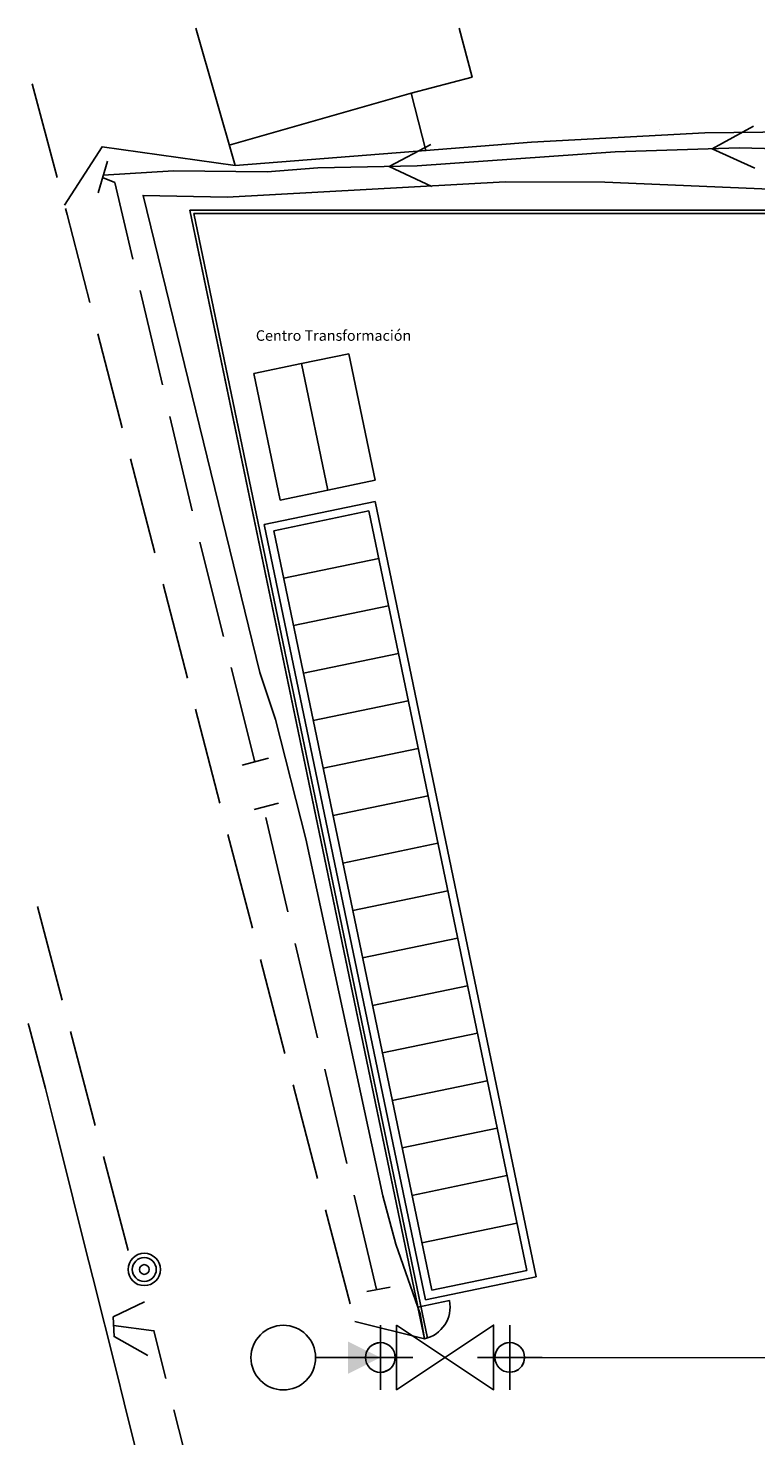
# Model space of a CAD drawing. Extents: x 1388 to 25685, y -7684 to -2988.
# Drawn here: x 25485 to 25530, y -3076 to -2988 of the extents above; entities that cross this region are included whole.
import ezdxf

# ---------------------------------------------------------------- set-up
doc = ezdxf.new("R2010")
doc.units = 0
doc.header["$MEASUREMENT"] = 0
doc.layers.get('0').update_dxf_attribs({"color": 12, "linetype": 'CONTINUOUS'})
for name, color, linetype in [('030127', 5, 'CONTINUOUS'), ('030323', 7, 'CONTINUOUS'), ('040125', 3, 'CONTINUOUS'), ('040201', 7, 'CONTINUOUS'), ('050146', 1, 'CONTINUOUS'), ('050324', 1, 'CONTINUOUS'), ('050326', 1, 'CONTINUOUS'), ('060141', 7, 'CONTINUOUS'), ('060145', 7, 'CONTINUOUS'), ('060151', 1, 'CONTINUOUS'), ('060152', 1, 'CONTINUOUS'), ('080101', 1, 'CONTINUOUS'), ('APARCAMIENTOS', 1, 'CONTINUOUS'), ('CENTRO_DE_TRANSF', 7, 'CONTINUOUS'), ('DELIMITACI_N_TERRENO', 4, 'CONTINUOUS'), ('RAWIN_COTAS', 54, 'CONTINUOUS'), ('TEXTOS', 7, 'CONTINUOUS')]:
    doc.layers.add(name, color=color, linetype=linetype)
doc.styles.add('PROCUNO_ARIAL', font='ARIAL.TTF')

# ---------------------------------------------------------------- blocks, each defined once
blk = doc.blocks.new('S8')
at = {"color": 11, "linetype": 'Continuous'}
blk.add_line((0, 0), (0, 0), dxfattribs=at)
blk.add_lwpolyline([(0, 0), (0, 0), (0, 0), (0, 0), (0, 0), (0, 0), (0, 0), (0, 0), (0, 0), (0, 0), (0, 0), (0, 0), (0, 0), (0, 0), (0, 0), (0, 0), (0, 0), (0, 0), (0, 0), (0, 0), (0, 0), (0, 0), (0, 0), (0, 0), (0, 0), (0, 0), (0, 0), (0, 0)])
blk = doc.blocks.new('T203')
for radius in [0.5, 0.37, 0.15]:
    blk.add_circle((0, 0), radius)
blk = doc.blocks.new('NIVEL__2_')
at = {"color": 0, "linetype": 'ByBlock'}
for p, q in [((0, 0.2), (0, -0.2)), ((0, 0.092051), (0, -0.092051)), ((-0.2, 0), (0.2, 0)), ((-0.092051, 0), (0.092051, 0))]:
    blk.add_line(p, q, dxfattribs=at)
for points in [[(0, 0), (0, 0.092051), (-0.028445, 0.087546), (-0.054106, 0.074471), (-0.074471, 0.054106), (-0.087546, 0.028445), (-0.092051, 0)], [(0, 0), (0.092051, 0), (0.087546, -0.028445), (0.074471, -0.054106), (0.054106, -0.074471), (0.028445, -0.087546), (0, -0.092051)]]:
    blk.add_lwpolyline(points, close=True, dxfattribs=at)
blk.add_circle((0, 0), 0.092051, dxfattribs=at)
blk = doc.blocks.new('V_LVULA_DE_CORTE__1_')
at = {"color": 0, "linetype": 'ByBlock'}
for p, q in [((0, 0), (0.1, 0)), ((0.7, 0), (0.8, 0))]:
    blk.add_line(p, q, dxfattribs=at)
blk.add_lwpolyline([(0.1, 0.2), (0.1, -0.2), (0.7, 0.2), (0.7, -0.2), (0.1, 0.2)], dxfattribs=at)
blk = doc.blocks.new('SUMINISTRO')
at = {"color": 0, "linetype": 'ByBlock'}
blk.add_line((-0.4, 0), (0, 0), dxfattribs=at)
blk.add_circle((-0.6, 0), 0.2, dxfattribs=at)
blk.add_arc((-0.6, 0), 0.118929, -90, -90, dxfattribs=at)
blk.add_solid([(-0.2, 0.099261), (0, 0), (-0.2, -0.100739)], dxfattribs=at)

msp = doc.modelspace()

# ---------------------------------------------------------------- linework, layer by layer
msp.add_line((25514.561, -3070.667), (25531.858, -3070.696))
at = {"layer": '030127'}
for p, q in [((25493.092, -3010.501), (25491.709, -3004.667)), ((25494.932, -3018.284), (25493.549, -3012.45)), ((25496.858, -3026.057), (25495.41, -3020.227)), ((25498.798, -3033.816), (25497.343, -3027.993)), ((25500.842, -3043.1), (25499.48, -3037.26)), ((25486.898, -3048.575), (25485.372, -3042.764)), ((25502.675, -3050.89), (25501.298, -3045.049)), ((25488.938, -3056.31), (25487.405, -3050.505)), ((25504.493, -3058.68), (25503.131, -3052.839)), ((25490.978, -3064.044), (25489.445, -3058.24)), ((25506.326, -3066.47), (25504.949, -3060.629)), ((25495.276, -3079.733), (25493.799, -3073.917))]:
    msp.add_line(p, q, dxfattribs=at)
for points in [[(25491.253, -3002.718), (25490.138, -2997.984), (25489.386, -2997.672)], [(25493.3, -3071.98), (25492.557, -3069.015), (25490.064, -3068.694)]]:
    msp.add_lwpolyline(points, dxfattribs=at)
at = {"layer": '030323'}
for points in [[(25602.881, -2990.265), (25592.059, -2990.885), (25587.466, -2991.269), (25578.148, -2992.172), (25570.504, -2992.956), (25566.002, -2993.733), (25550.416, -2995.508), (25541.08, -2995.951), (25538.028, -2995.821), (25533.43, -2995.95), (25528.751, -2995.828), (25521.077, -2996.08), (25508.838, -2996.95), (25502.705, -2997.069), (25499.568, -2997.318), (25493.775, -2997.259), (25489.434, -2997.518)], [(25529.721, -2997.096), (25527.071, -2995.884), (25529.629, -2994.495)], [(25509.737, -2998.23), (25507.11, -2996.983), (25509.688, -2995.631)]]:
    msp.add_lwpolyline(points, dxfattribs=at)
at = {"layer": '040125'}
for points in [[(25621.486, -2989.659), (25618.433, -2988.821), (25610.646, -2988.714), (25601.13, -2989.052), (25585.497, -2990.203), (25582.491, -2990.725), (25576.337, -2991.396), (25565.619, -2993.01), (25556.323, -2993.88), (25545.423, -2994.327), (25539.151, -2994.753), (25526.62, -2994.911), (25515.899, -2995.479), (25509.376, -2996.001)], [(25509.281, -3069.512), (25509.014, -3067.973), (25507.515, -3063.663), (25506.71, -3060.661), (25501.955, -3038.592), (25500.079, -3031.197), (25499.107, -3028.294), (25491.891, -2998.773), (25497.095, -2998.886), (25514.284, -2997.929), (25520.433, -2997.958), (25531.616, -2998.435), (25539.494, -2998.389), (25564.461, -2996.278), (25583.1, -2993.678), (25600.946, -2992.031), (25611.765, -2991.481)]]:
    msp.add_lwpolyline(points, dxfattribs=at)
at = {"layer": '050146'}
msp.add_lwpolyline([(25511.437, -2988.426), (25512.232, -2991.461), (25508.458, -2992.449), (25509.376, -2996.001), (25497.588, -2996.917), (25495.157, -2988.426)], dxfattribs=at)
at = {"layer": '050324'}
msp.add_line((25508.458, -2992.449), (25497.218, -2995.664), dxfattribs=at)
at = {"layer": '050326'}
msp.add_line((25509.281, -3069.512), (25504.976, -3068.456), dxfattribs=at)
msp.add_lwpolyline([(25497.588, -2996.917), (25489.352, -2995.767), (25487.035, -2999.387)], dxfattribs=at)
at = {"layer": '060141'}
for p, q in [((25484.84, -3050.209), (25484.788, -3050.014)), ((25486.844, -3057.963), (25486.359, -3056.013)), ((25488.784, -3065.722), (25488.299, -3063.786)), ((25490.724, -3073.481), (25490.239, -3071.545))]:
    msp.add_line(p, q, dxfattribs=at)
at = {"layer": '060145'}
for p, q in [((25488.299, -3063.786), (25486.844, -3057.963)), ((25490.239, -3071.545), (25488.784, -3065.722))]:
    msp.add_line(p, q, dxfattribs=at)
for points in [[(25486.359, -3056.013), (25485.869, -3054.027), (25484.84, -3050.209)], [(25492.236, -3079.292), (25491.804, -3077.796), (25490.724, -3073.481)]]:
    msp.add_lwpolyline(points, dxfattribs=at)
at = {"layer": '060151'}
for p, q in [((25489.11, -2998.61), (25489.701, -2996.658)), ((25499.641, -3033.593), (25498.011, -3034.026)), ((25500.263, -3036.384), (25498.763, -3036.765)), ((25507.166, -3066.318), (25505.727, -3066.588))]:
    msp.add_line(p, q, dxfattribs=at)
msp.add_lwpolyline([(25491.989, -3067.224), (25490.049, -3068.162), (25490.095, -3069.374), (25492.194, -3070.551)], dxfattribs=at)
at = {"layer": '060152'}
for p, q in [((25486.577, -2997.657), (25485.043, -2991.867)), ((25490.607, -3013.145), (25489.102, -3007.341)), ((25492.618, -3020.892), (25491.106, -3015.082)), ((25494.636, -3028.633), (25493.125, -3022.822)), ((25496.641, -3036.373), (25495.136, -3030.569)), ((25498.652, -3044.12), (25497.14, -3038.31)), ((25500.663, -3051.868), (25499.158, -3046.05)), ((25502.675, -3059.601), (25501.17, -3053.798)), ((25504.686, -3067.348), (25503.174, -3061.538))]:
    msp.add_line(p, q, dxfattribs=at)
msp.add_lwpolyline([(25488.603, -3005.405), (25487.19, -2999.952), (25487.091, -2999.594)], dxfattribs=at)
at = {"layer": 'APARCAMIENTOS'}
for p, q in [((25506.237, -3017.708), (25499.383, -3019.131)), ((25516.201, -3065.684), (25506.237, -3017.708)), ((25505.849, -3018.299), (25499.974, -3019.519)), ((25515.61, -3065.296), (25505.849, -3018.299)), ((25509.347, -3067.108), (25499.383, -3019.131)), ((25509.735, -3066.516), (25499.974, -3019.519)), ((25506.459, -3021.237), (25500.584, -3022.457)), ((25507.069, -3024.174), (25501.194, -3025.394)), ((25507.679, -3027.111), (25501.804, -3028.331)), ((25508.289, -3030.048), (25502.414, -3031.269)), ((25508.899, -3032.986), (25503.024, -3034.206)), ((25509.509, -3035.923), (25503.634, -3037.143)), ((25510.119, -3038.86), (25504.244, -3040.081)), ((25510.729, -3041.798), (25504.855, -3043.018)), ((25511.339, -3044.735), (25505.465, -3045.955)), ((25511.949, -3047.672), (25506.075, -3048.893)), ((25512.559, -3050.61), (25506.685, -3051.83)), ((25513.169, -3053.547), (25507.295, -3054.767)), ((25513.779, -3056.484), (25507.905, -3057.704)), ((25514.389, -3059.422), (25508.515, -3060.642)), ((25515, -3062.359), (25509.125, -3063.579)), ((25516.201, -3065.684), (25509.347, -3067.108)), ((25515.61, -3065.296), (25509.735, -3066.516))]:
    msp.add_line(p, q, dxfattribs=at)
at = {"layer": 'CENTRO_DE_TRANSF'}
for p, q in [((25504.619, -3008.567), (25501.682, -3009.177)), ((25506.246, -3016.4), (25504.619, -3008.567)), ((25501.682, -3009.177), (25498.744, -3009.787)), ((25498.744, -3009.787), (25500.371, -3017.62)), ((25501.682, -3009.177), (25503.308, -3017.01)), ((25503.308, -3017.01), (25501.682, -3009.177)), ((25503.308, -3017.01), (25506.246, -3016.4)), ((25500.371, -3017.62), (25503.308, -3017.01))]:
    msp.add_line(p, q, dxfattribs=at)
at = {"layer": 'DELIMITACI_N_TERRENO'}
for p, q in [((25566.002, -2999.695), (25494.78, -2999.695)), ((25494.78, -2999.695), (25509.281, -3069.512)), ((25495.026, -2999.894), (25509.476, -3069.471)), ((25684.788, -2999.894), (25495.026, -2999.894)), ((25509.281, -3069.512), (25495.046, -3000.975)), ((25508.874, -3067.554), (25510.832, -3067.147)), ((25509.281, -3069.512), (25508.874, -3067.554))]:
    msp.add_line(p, q, dxfattribs=at)
msp.add_arc((25508.874, -3067.554), 2, 281.73308, 11.73308, dxfattribs=at)

# ---------------------------------------------------------------- block references
at = {"xscale": 9.99999999999954, "yscale": 10, "rotation": 0.05054800000042618}
for name in ['SUMINISTRO', 'V_LVULA_DE_CORTE__1_']:
    msp.add_blockref(name, (25506.561, -3070.674), dxfattribs=at)
at = {"layer": '040201', "xscale": 1.999999999999734, "yscale": 2, "rotation": 312.8139999999912}
msp.add_blockref('S8', (25523.797, -2994.719), dxfattribs=at)
at = {"layer": '080101', "xscale": 1.999999999999734, "yscale": 2, "rotation": 312.8139999999912}
msp.add_blockref('T203', (25491.966, -3065.228), dxfattribs=at)
at = {"layer": 'RAWIN_COTAS', "xscale": 10, "yscale": 10}
for p in [(25506.561, -3070.674), (25514.561, -3070.667)]:
    msp.add_blockref('NIVEL__2_', p, dxfattribs=at)

# ---------------------------------------------------------------- texts
at = {"layer": 'TEXTOS', "style": 'PROCUNO_ARIAL'}
msp.add_text('Centro Transformación', height=0.65, dxfattribs=at).set_placement((25498.864, -3007.77))

doc.saveas('drawing.dxf')
